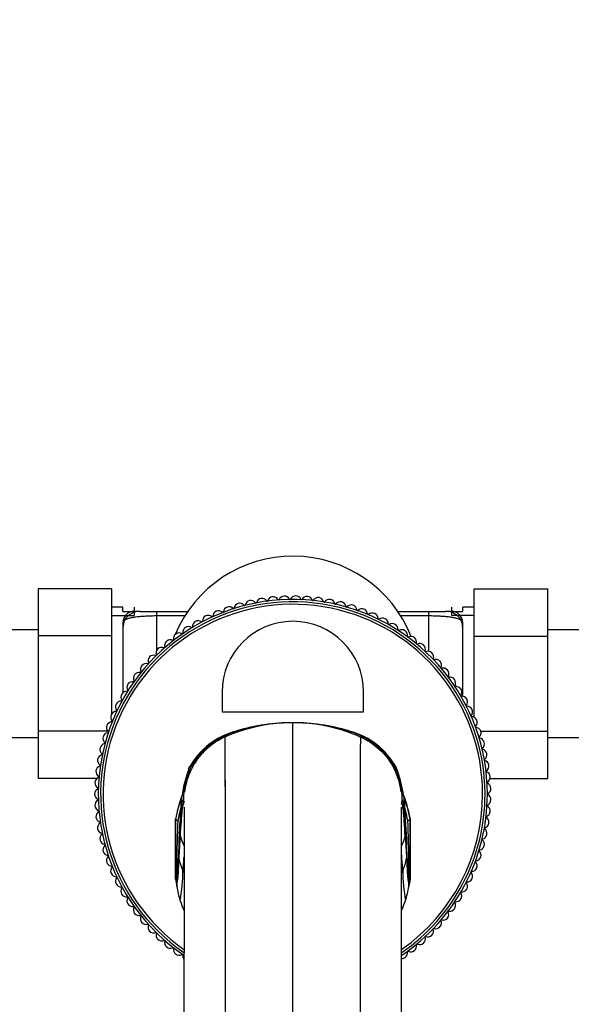
# Model space of a CAD drawing. Units: millimetres. Extents: x 0 to 1333, y 0 to 1880.
# Drawn here: x 551 to 648, y 744 to 918 of the extents above; entities that cross this region are included whole.
import ezdxf
from ezdxf import colors
from ezdxf.entities.mleader import LeaderData, LeaderLine
from ezdxf.math import Vec2, Vec3

# ---------------------------------------------------------------- set-up
doc = ezdxf.new("R2010")
doc.units = ezdxf.units.MM
doc.layers.add('DV5_Défaut', color=7, linetype='Continuous')
doc.layers.add('Défaut', color=7, linetype='Continuous')

# ---------------------------------------------------------------- blocks, each defined once
blk = doc.blocks.new('_DOT')
at = {"color": 0}
blk.add_line((0, 0), (-1, 0), dxfattribs=at)
at = {"color": 0, "const_width": 0.333}
blk.add_lwpolyline([(-0.1665, 0, 1), (0.1665, 0, 1)], format="xyb", close=True, dxfattribs=at)
blk = doc.blocks.new('SE4')
at = {"layer": 'DV5_Défaut', "color": 7, "linetype": 'Continuous'}
for p, q in [((554.29, 817.78), (554.29, 809.47)), ((567.29, 817.78), (554.29, 817.78)), ((567.29, 817.78), (567.29, 809.47)), ((631.29, 817.8), (644.29, 817.8)), ((631.29, 809.43), (631.29, 817.8)), ((644.29, 809.43), (644.29, 817.8)), ((569.29, 814.56), (567.29, 814.56)), ((569.29, 813.81), (569.29, 814.56)), ((569.29, 813.81), (571.29, 813.81)), ((571.29, 814.56), (571.29, 813.11)), ((572.31, 813.81), (571.29, 813.81)), ((572.31, 813.81), (575.29, 813.81)), ((575.29, 813.81), (580.75, 813.81)), ((575.29, 813), (575.29, 813.81)), ((617.82, 813.81), (623.29, 813.81)), ((623.29, 813.81), (626.26, 813.81)), ((623.29, 813), (623.29, 813.81)), ((627.29, 813.81), (626.26, 813.81)), ((627.29, 814.56), (627.29, 813.11)), ((627.29, 813.81), (629.29, 813.81)), ((629.29, 813.81), (629.29, 814.56)), ((631.29, 814.56), (629.29, 814.56)), ((567.29, 813.11), (571.29, 813.11)), ((575.29, 806.98), (575.29, 813)), ((580.22, 813), (575.29, 813)), ((623.29, 813), (618.35, 813)), ((623.29, 806.76), (623.29, 813)), ((631.29, 813.11), (627.29, 813.11)), ((554.29, 810.56), (536.29, 810.56)), ((569.29, 811.81), (569.29, 811.77)), ((569.29, 811.77), (569.29, 799.47)), ((629.29, 811.77), (629.29, 811.81)), ((629.29, 798.82), (629.29, 811.77)), ((662.29, 810.56), (644.29, 810.56)), ((554.29, 809.47), (554.29, 792.68)), ((567.29, 809.47), (554.29, 809.47)), ((567.29, 809.47), (567.29, 795.7)), ((631.29, 809.43), (644.29, 809.43)), ((631.29, 795.12), (631.29, 809.43)), ((644.29, 792.64), (644.29, 809.43)), ((586.79, 799.56), (586.79, 796.06)), ((611.79, 796.06), (611.79, 799.56)), ((567.29, 794.59), (567.29, 794.29)), ((586.79, 796.06), (611.79, 796.06)), ((590.01, 792.79), (590.33, 792.77)), ((599.29, 710.46), (599.29, 794.16)), ((608.56, 792.79), (608.24, 792.77)), ((536.29, 791.56), (554.29, 791.56)), ((554.29, 792.68), (554.29, 784.31)), ((566.58, 792.68), (554.29, 792.68)), ((587.36, 791.66), (587.36, 791.66)), ((611.21, 791.66), (611.21, 791.66)), ((632.48, 792.64), (644.29, 792.64)), ((644.29, 784.33), (644.29, 792.64)), ((644.29, 791.56), (662.29, 791.56)), ((581.36, 786.49), (581.61, 786.4)), ((617.21, 786.49), (616.97, 786.4)), ((564.69, 784.31), (554.29, 784.31)), ((634.13, 784.33), (644.29, 784.33)), ((579.97, 780.4), (580.09, 780.12)), ((580.07, 779.77), (579.97, 780.4)), ((618.6, 780.4), (618.48, 780.12)), ((618.5, 779.77), (618.6, 780.4)), ((578.59, 777.12), (578.59, 767.49)), ((578.59, 767.49), (578.59, 777.12)), ((578.59, 777.12), (578.59, 777.12)), ((619.99, 777.12), (619.99, 767.49)), ((619.99, 767.49), (619.99, 777.12)), ((619.99, 777.12), (619.99, 777.12)), ((578.59, 767.49), (578.59, 766.52)), ((578.59, 766.51), (578.59, 767.49)), ((578.59, 767.49), (578.59, 767.49)), ((619.99, 767.49), (619.99, 766.52)), ((619.99, 766.51), (619.99, 767.49)), ((619.99, 767.49), (619.99, 767.49)), ((578.59, 766.52), (578.59, 766.51)), ((578.67, 765.99), (578.85, 764.9)), ((619.72, 764.9), (619.9, 765.99)), ((619.99, 766.52), (619.99, 766.51))]:
    blk.add_line(p, q, dxfattribs=at)
for centre, radius, start, end in [((599.29, 801.06), 22.5, 21.7742, 157.3601), ((599.29, 781.56), 34.35, 0, 235.9079), ((599.29, 781.56), 33.94, 0, 235.4289), ((591.86, 814.74), 1, 102.6168, 168.9106), ((599.29, 781.56), 35, 102.6023, 102.6168), ((591.87, 814.74), 1, 36.3086, 102.6023), ((592.75, 815.39), 0.1, 216.3086, 345.5461), ((593.82, 815.11), 1, 99.2523, 165.5461), ((599.29, 781.56), 35, 99.2379, 99.2523), ((593.83, 815.12), 1, 32.9441, 99.2379), ((594.75, 815.71), 0.1, 212.9441, 342.1816), ((595.8, 815.38), 1, 95.8879, 162.1816), ((599.29, 781.56), 35, 95.8734, 95.8879), ((595.81, 815.38), 1, 29.5796, 95.8734), ((596.76, 815.92), 0.1, 209.5796, 338.8171), ((597.79, 815.52), 1, 92.5234, 158.8171), ((599.29, 781.56), 35, 92.5089, 92.5234), ((597.8, 815.52), 1, 26.2151, 92.5089), ((598.78, 816.01), 0.1, 206.2151, 335.4527), ((599.78, 815.55), 1, 89.1589, 155.4527), ((599.29, 781.56), 35, 89.1444, 89.1589), ((599.79, 815.55), 1, 22.8506, 89.1444), ((600.81, 815.98), 0.1, 202.8506, 332.0882), ((601.78, 815.46), 1, 85.7944, 152.0882), ((599.29, 781.56), 35, 85.7799, 85.7944), ((601.79, 815.46), 1, 19.4861, 85.7799), ((602.82, 815.83), 0.1, 199.4861, 328.7237), ((603.76, 815.26), 1, 82.4299, 148.7237), ((599.29, 781.56), 35, 82.4154, 82.4299), ((603.77, 815.26), 1, 16.1216, 82.4154), ((604.83, 815.56), 0.1, 196.1216, 325.3592), ((605.73, 814.94), 1, 79.0654, 145.3592), ((599.29, 781.56), 35, 79.0509, 79.0654), ((605.74, 814.94), 1, 12.7572, 79.0509), ((607.68, 814.5), 1, 75.7009, 141.9947), ((599.29, 781.56), 35, 75.6864, 75.7009), ((607.69, 814.5), 1, 9.3927, 75.6864), ((599.29, 781.56), 33.5, 0, 234.9336), ((571.29, 811.81), 2, 90, 180), ((572.25, 810.74), 3.07, 88.7286, 150.8611), ((586.16, 812.92), 1, 112.7103, 179.0041), ((599.29, 781.56), 35, 112.6958, 112.7103), ((586.17, 812.92), 1, 46.402, 112.6958), ((586.93, 813.72), 0.1, 226.402, 355.6396), ((588.02, 813.64), 1, 109.3458, 175.6396), ((599.29, 781.56), 35, 109.3313, 109.3458), ((588.03, 813.64), 1, 43.0375, 109.3313), ((588.83, 814.39), 0.1, 223.0375, 352.2751), ((589.92, 814.24), 1, 105.9813, 172.2751), ((599.29, 781.56), 35, 105.9668, 105.9813), ((589.93, 814.24), 1, 39.673, 105.9668), ((590.78, 814.95), 0.1, 219.673, 348.9106), ((606.82, 815.18), 0.1, 192.7572, 321.9947), ((608.78, 814.68), 0.1, 189.3927, 318.6302), ((609.6, 813.95), 1, 72.3364, 138.6302), ((599.29, 781.56), 35, 72.322, 72.3364), ((609.61, 813.95), 1, 6.0282, 72.322), ((610.7, 814.07), 0.1, 186.0282, 315.2657), ((611.49, 813.29), 1, 68.972, 135.2657), ((599.29, 781.56), 35, 68.9575, 68.972), ((611.49, 813.29), 1, 2.6637, 68.9575), ((626.34, 810.77), 3.04, 28.7628, 91.6475), ((627.29, 811.81), 2, 0, 90), ((582.57, 811.17), 1, 119.4393, 185.733), ((599.29, 781.56), 35, 119.4248, 119.4393), ((582.58, 811.17), 1, 53.131, 119.4248), ((583.24, 812.05), 0.1, 233.131, 2.3685), ((584.34, 812.1), 1, 116.0748, 182.3685), ((599.29, 781.56), 35, 116.0603, 116.0748), ((584.35, 812.1), 1, 49.7665, 116.0603), ((585.06, 812.94), 0.1, 229.7665, 359.0041), ((599.29, 799.56), 12.5, 0, 180), ((612.59, 813.34), 0.1, 182.6637, 311.9013), ((613.33, 812.52), 1, 65.6075, 131.9013), ((599.29, 781.56), 35, 65.593, 65.6075), ((613.33, 812.52), 1, 359.2992, 65.593), ((614.43, 812.5), 0.1, 179.2992, 308.5368), ((615.12, 811.64), 1, 62.243, 128.5368), ((599.29, 781.56), 35, 62.2285, 62.243), ((615.13, 811.64), 1, 355.9347, 62.2285), ((580.87, 810.13), 1, 122.8037, 189.0975), ((599.29, 781.56), 35, 122.7893, 122.8037), ((580.87, 810.14), 1, 56.4955, 122.7893), ((581.48, 811.06), 0.1, 236.4955, 5.733), ((616.22, 811.56), 0.1, 175.9347, 305.1723), ((616.86, 810.66), 1, 58.8785, 125.1723), ((599.29, 781.56), 35, 58.864, 58.8785), ((616.87, 810.66), 1, 352.5702, 58.864), ((617.96, 810.52), 0.1, 172.5702, 301.8078), ((618.54, 809.58), 1, 55.514, 121.8078), ((599.29, 781.56), 35, 55.4995, 55.514), ((618.54, 809.58), 1, 349.2058, 55.4995), ((577.64, 807.78), 1, 129.5327, 195.8265), ((577.65, 807.78), 1, 63.2244, 129.5182), ((599.29, 781.56), 35, 129.5182, 129.5327), ((578.15, 808.77), 0.1, 243.2244, 12.462), ((599.29, 801.06), 22.5, 159.4234, 160.2157), ((579.22, 809), 1, 126.1682, 192.462), ((599.29, 781.56), 35, 126.1537, 126.1682), ((579.23, 809.01), 1, 59.86, 126.1537), ((579.78, 809.96), 0.1, 239.86, 9.0975), ((619.62, 809.37), 0.1, 169.2058, 298.4433), ((620.15, 808.4), 1, 52.1495, 118.4433), ((599.29, 781.56), 35, 52.135, 52.1495), ((620.15, 808.4), 1, 345.8413, 52.135), ((576.14, 806.46), 1, 132.8972, 199.191), ((599.29, 781.56), 35, 132.8827, 132.8972), ((576.15, 806.47), 1, 66.5889, 132.8827), ((576.59, 807.48), 0.1, 246.5889, 15.8265), ((621.22, 808.13), 0.1, 165.8413, 295.0788), ((621.69, 807.13), 1, 48.785, 115.0788), ((599.29, 781.56), 35, 48.7706, 48.785), ((621.69, 807.13), 1, 342.4768, 48.7706), ((622.74, 806.8), 0.1, 162.4768, 291.7143), ((623.15, 805.77), 1, 45.4206, 111.7143), ((574.72, 805.06), 1, 136.2617, 202.5555), ((574.73, 805.07), 1, 69.9534, 136.2472), ((599.29, 781.56), 35, 136.2472, 136.2617), ((575.1, 806.1), 0.1, 249.9534, 19.191), ((599.29, 781.56), 35, 45.4061, 45.4206), ((623.16, 805.77), 1, 339.1123, 45.4061), ((624.18, 805.38), 0.1, 159.1123, 288.3499), ((624.53, 804.33), 1, 42.0561, 108.3499), ((599.29, 781.56), 35, 42.0416, 42.0561), ((624.54, 804.33), 1, 335.7478, 42.0416), ((572.39, 803.1), 0.1, 256.6824, 25.9199), ((573.38, 803.58), 1, 139.6262, 205.9199), ((599.29, 781.56), 35, 139.6117, 139.6262), ((573.39, 803.59), 1, 73.3179, 139.6117), ((573.7, 804.64), 0.1, 253.3179, 22.5555), ((625.54, 803.87), 0.1, 155.7478, 284.9854), ((625.82, 802.81), 1, 38.6916, 104.9854), ((599.29, 781.56), 35, 38.6771, 38.6916), ((625.83, 802.8), 1, 332.3833, 38.6771), ((570.99, 800.4), 1, 80.0469, 146.3407), ((572.14, 802.02), 1, 142.9907, 209.2844), ((571.18, 801.48), 0.1, 260.0469, 29.2844), ((572.14, 802.03), 1, 76.6824, 142.9762), ((599.29, 781.56), 35, 142.9762, 142.9907), ((626.8, 802.29), 0.1, 152.3833, 281.6209), ((627.02, 801.22), 1, 35.3271, 101.6209), ((599.29, 781.56), 35, 35.3126, 35.3271), ((627.03, 801.21), 1, 329.0188, 35.3126), ((569.93, 798.71), 1, 83.4114, 149.7051), ((570.98, 800.39), 1, 146.3551, 212.6489), ((570.05, 799.8), 0.1, 263.4114, 32.6489), ((599.29, 781.56), 35, 146.3407, 146.3551), ((627.97, 800.64), 0.1, 149.0188, 278.2564), ((628.13, 799.55), 1, 31.9626, 98.2564), ((628.14, 799.55), 1, 325.6543, 31.9481), ((599.29, 781.56), 35, 31.9481, 31.9626), ((568.97, 796.96), 1, 86.7758, 153.0696), ((569.92, 798.7), 1, 149.7196, 216.0134), ((569.03, 798.05), 0.1, 266.7758, 36.0134), ((599.29, 781.56), 35, 149.7051, 149.7196), ((629.04, 798.93), 0.1, 145.6543, 274.8919), ((629.14, 797.83), 1, 28.5981, 94.8919), ((629.14, 797.82), 1, 322.2899, 28.5836), ((599.29, 781.56), 35, 28.5836, 28.5981), ((568.97, 796.95), 1, 153.0841, 219.3779), ((599.29, 781.56), 35, 153.0696, 153.0841), ((568.12, 796.25), 0.1, 270.1403, 39.3779), ((630.01, 797.15), 0.1, 142.2899, 271.5274), ((630.04, 796.05), 1, 25.2336, 91.5274), ((630.04, 796.04), 1, 318.9254, 25.2192), ((599.29, 781.56), 35, 25.2192, 25.2336), ((568.12, 795.14), 1, 156.4486, 222.7424), ((568.12, 795.15), 1, 90.1403, 156.4341), ((599.29, 781.56), 35, 156.4341, 156.4486), ((567.31, 794.4), 0.1, 273.5048, 42.7424), ((630.87, 795.32), 0.1, 138.9254, 268.1629), ((630.84, 794.22), 1, 21.8692, 88.1629), ((630.84, 794.21), 1, 315.5609, 21.8547), ((599.29, 781.56), 35, 21.8547, 21.8692), ((567.37, 793.29), 1, 159.8131, 226.1069), ((567.38, 793.3), 1, 93.5048, 159.7986), ((599.29, 781.56), 35, 159.7986, 159.8131), ((593.03, 779.56), 13.57, 102.8751, 149.3152), ((599.24, 759.95), 34.21, 89.9276, 106.6879), ((590.03, 790.5), 2.29, 90.5349, 105.4308), ((599.26, 762.08), 32.07, 89.9635, 106.7756), ((599.29, 764.46), 29.7, 90, 107.5507), ((599.29, 764.46), 29.7, 72.4493, 90), ((599.31, 762.08), 32.07, 73.2244, 90.0365), ((599.33, 759.95), 34.21, 73.3117, 90.0727), ((605.54, 779.56), 13.57, 30.6848, 77.1249), ((608.54, 790.5), 2.29, 74.5711, 89.4651), ((631.63, 793.44), 0.1, 135.5609, 264.7985), ((631.53, 792.35), 1, 18.5047, 84.7985), ((566.74, 791.4), 1, 163.1776, 229.4714), ((599.29, 781.56), 35, 163.1631, 163.1776), ((566.74, 791.4), 1, 96.8693, 163.1631), ((566.61, 792.5), 0.1, 276.8693, 46.1069), ((592.65, 779.8), 13.3, 104.5854, 151.2078), ((-64442.34, 720.47), 65029.74, 0.0238171, 0.0627242), ((-63735.7, 721.07), 64323.1, 359.9905455, 0.0628755), ((599.29, 764.46), 29.7, 113.6648, 113.6712), ((605.92, 779.8), 13.3, 28.7922, 75.4146), ((599.29, 764.46), 29.7, 66.3288, 66.3352), ((632.27, 791.52), 0.1, 132.1964, 261.434), ((631.53, 792.34), 1, 312.1964, 18.4902), ((632.11, 790.44), 1, 15.1402, 81.434), ((599.29, 781.56), 35, 18.4902, 18.5047), ((566.22, 789.47), 1, 166.5421, 232.8358), ((566.22, 789.48), 1, 100.2338, 166.5276), ((599.29, 781.56), 35, 166.5276, 166.5421), ((566.03, 790.56), 0.1, 280.2338, 49.4714), ((632.8, 789.57), 0.1, 128.8319, 258.0695), ((632.11, 790.43), 1, 308.8319, 15.1257), ((632.57, 788.5), 1, 11.7757, 78.0695), ((599.29, 781.56), 35, 15.1257, 15.1402), ((565.81, 787.52), 1, 169.9065, 236.2003), ((565.81, 787.52), 1, 103.5983, 169.8921), ((599.29, 781.56), 35, 169.8921, 169.9065), ((565.55, 788.59), 0.1, 283.5983, 52.8358), ((633.21, 787.59), 0.1, 125.4674, 254.705), ((632.57, 788.49), 1, 305.4674, 11.7612), ((632.92, 786.53), 1, 8.4112, 74.705), ((599.29, 781.56), 35, 11.7612, 11.7757), ((565.52, 785.55), 1, 106.9628, 173.2565), ((565.2, 786.6), 0.1, 286.9628, 56.2003), ((604.57, 777.56), 25.13, 160.3968, 180.0888), ((592.29, 780.78), 12.33, 152.4273, 181.7556), ((606.28, 780.78), 12.33, 358.2444, 27.5727), ((594, 777.56), 25.13, 359.9112, 19.6032), ((632.92, 786.52), 1, 302.1029, 8.3967), ((599.29, 781.56), 35, 8.3967, 8.4112), ((565.34, 783.56), 1, 110.3272, 176.621), ((565.52, 785.54), 1, 173.271, 239.5648), ((599.29, 781.56), 35, 173.2565, 173.271), ((564.96, 784.59), 0.1, 290.3272, 59.5648), ((592.26, 780.51), 12.17, 157.4005, 173.3267), ((606.32, 780.51), 12.17, 6.6733, 22.5995), ((633.51, 785.59), 0.1, 122.1029, 251.3405), ((633.15, 784.55), 1, 5.0467, 71.3405), ((633.15, 784.54), 1, 298.7385, 5.0322), ((599.29, 781.56), 35, 5.0322, 5.0467), ((565.29, 781.56), 1, 113.6917, 179.9855), ((565.34, 783.55), 1, 176.6355, 242.9293), ((599.29, 781.56), 35, 176.621, 176.6355), ((564.84, 782.57), 0.1, 293.6917, 62.9293), ((633.68, 783.57), 0.1, 118.7385, 247.976), ((633.27, 782.55), 1, 1.6822, 67.976), ((633.27, 782.55), 1, 295.374, 1.6678), ((599.29, 781.56), 35, 1.6678, 1.6822), ((599.29, 781.56), 35, 179.9855, 180), ((565.29, 781.56), 1, 180, 246.2938), ((564.84, 780.55), 0.1, 297.0562, 66.2938), ((603.59, 772.5), 25.43, 159.8616, 169.5314), ((599.29, 781.56), 34.35, 304.0357, 0), ((599.29, 781.56), 33.94, 304.5643, 0), ((599.29, 781.56), 33.5, 305.1011, 0), ((594.98, 772.5), 25.43, 10.4686, 20.1384), ((633.74, 781.55), 0.1, 115.374, 244.6115), ((633.27, 780.56), 1, 358.3178, 64.6115), ((565.34, 779.57), 1, 117.0562, 183.35), ((599.29, 781.56), 35, 183.35, 183.3645), ((565.34, 779.56), 1, 183.3645, 249.6583), ((604.01, 772.35), 25.43, 165.2989, 169.9711), ((594.56, 772.35), 25.43, 10.0289, 14.7011), ((633.68, 779.53), 0.1, 112.0095, 241.2471), ((633.15, 778.57), 1, 354.9533, 61.2471), ((633.27, 780.55), 1, 292.0095, 358.3033), ((599.29, 781.56), 35, 358.3033, 358.3178), ((565.52, 777.58), 1, 120.4207, 186.7145), ((599.29, 781.56), 35, 186.7145, 186.729), ((565.52, 777.57), 1, 186.729, 253.0228), ((564.96, 778.53), 0.1, 300.4207, 69.6583), ((563.91, 781.78), 15.87, 341.6318, 346.2959), ((644.42, 771.72), 65.27, 174.563, 180.5324), ((613.83, 775.45), 34.45, 176.5502, 180.9004), ((554.15, 771.72), 65.27, 359.4676, 5.437), ((584.74, 775.45), 34.45, 359.0996, 3.4498), ((634.66, 781.78), 15.87, 193.7011, 198.3682), ((633.5, 777.51), 0.1, 108.645, 237.8826), ((632.92, 776.58), 1, 351.5888, 57.8826), ((633.15, 778.56), 1, 288.645, 354.9388), ((599.29, 781.56), 35, 354.9388, 354.9533), ((565.81, 775.61), 1, 123.7852, 190.079), ((599.29, 781.56), 35, 190.079, 190.0935), ((565.81, 775.6), 1, 190.0935, 256.3872), ((565.2, 776.52), 0.1, 303.7852, 73.0228), ((827.23, 766.94), 248.46, 177.7306, 180.1401), ((371.34, 766.94), 248.46, 359.8599, 2.2694), ((633.21, 775.51), 0.1, 105.2805, 234.5181), ((632.57, 774.62), 1, 348.2243, 54.5181), ((632.92, 776.57), 1, 285.2805, 351.5743), ((599.29, 781.56), 35, 351.5743, 351.5888), ((566.22, 773.65), 1, 127.1497, 193.4435), ((565.55, 774.53), 0.1, 307.1497, 76.3872), ((418.81, 782.88), 160.77, 355.8039, 357.16), ((422.91, 782.14), 156.73, 355.618, 357.0556), ((587.13, 775.07), 7.75, 181.1755, 187.2563), ((584.62, 775.21), 5.3, 192.1439, 210.6735), ((613.95, 775.21), 5.3, 329.3267, 347.8561), ((611.44, 775.07), 7.75, 352.7437, 358.8245), ((775.66, 782.14), 156.73, 182.9444, 184.382), ((779.76, 782.88), 160.77, 182.84, 184.1961), ((632.8, 773.53), 0.1, 101.916, 231.1536), ((632.57, 774.61), 1, 281.916, 348.2098), ((599.29, 781.56), 35, 348.2098, 348.2243), ((599.29, 781.56), 35, 193.4435, 193.4579), ((566.22, 773.64), 1, 193.4579, 259.7517), ((566.74, 771.72), 1, 130.5142, 196.8079), ((566.02, 772.56), 0.1, 310.5142, 79.7517), ((632.1, 772.67), 1, 278.5515, 344.8453), ((632.11, 772.68), 1, 344.8598, 51.1536), ((599.29, 781.56), 35, 344.8453, 344.8598), ((599.29, 781.56), 35, 196.8079, 196.8224), ((566.74, 771.72), 1, 196.8224, 263.1162), ((567.37, 769.83), 1, 133.8786, 200.1724), ((566.61, 770.62), 0.1, 313.8786, 83.1162), ((539.36, 771.78), 39.79, 352.1307, 359.04), ((541.2, 770.78), 38, 351.6572, 359.0764), ((593.77, 771.3), 14.63, 180.7274, 184.4386), ((587.37, 771.66), 8.32, 190.3352, 205.8726), ((432.33, 780.93), 148.13, 355.0032, 355.9457), ((766.24, 780.93), 148.13, 183.9042, 184.9968), ((611.2, 771.66), 8.32, 334.1274, 349.6648), ((604.8, 771.3), 14.63, 355.5614, 359.2726), ((657.37, 770.78), 38, 180.9236, 188.3428), ((659.21, 771.78), 39.79, 180.96, 187.8693), ((631.52, 770.76), 1, 275.1871, 341.4808), ((632.27, 771.58), 0.1, 98.5515, 227.7891), ((631.53, 770.77), 1, 341.4953, 47.7891), ((599.29, 781.56), 35, 341.4808, 341.4953), ((599.29, 781.56), 35, 200.1724, 200.1869), ((567.37, 769.82), 1, 200.1869, 266.4807), ((568.11, 767.98), 1, 137.2431, 203.5369), ((567.31, 768.73), 0.1, 317.2431, 86.4807), ((630.84, 768.88), 1, 271.8226, 338.1164), ((631.62, 769.66), 0.1, 95.1871, 224.4246), ((630.84, 768.89), 1, 338.1308, 44.4246), ((599.29, 781.56), 35, 338.1164, 338.1308), ((599.29, 781.56), 35, 203.5369, 203.5514), ((568.12, 767.97), 1, 203.5514, 269.8452), ((568.96, 766.17), 1, 140.6076, 206.9014), ((568.11, 766.87), 0.1, 320.6076, 89.8452), ((544.32, 768.66), 35.57, 350.4175, 358.9888), ((587.89, 772.33), 9.09, 208.2302, 210.4975), ((610.68, 772.33), 9.09, 329.5026, 331.7698), ((654.25, 768.66), 35.57, 181.0112, 189.5825), ((630.87, 767.78), 0.1, 91.8226, 221.0601), ((630.04, 767.06), 1, 334.7664, 41.0601), ((599.29, 781.56), 35, 334.7519, 334.7664), ((599.29, 781.56), 35, 206.9014, 206.9159), ((568.97, 766.17), 1, 206.9159, 273.2097), ((569.92, 764.42), 1, 143.9721, 210.2659), ((569.03, 765.07), 0.1, 323.9721, 93.2097), ((595.46, 767.92), 16.88, 189.0281, 197.8702), ((603.11, 767.92), 16.88, 342.1298, 350.9719), ((630.01, 765.95), 0.1, 88.4581, 217.6957), ((629.14, 765.28), 1, 331.4019, 37.6957), ((630.04, 767.05), 1, 268.4581, 334.7519), ((599.29, 781.56), 35, 210.2659, 210.2804), ((569.92, 764.41), 1, 210.2804, 276.5742), ((570.98, 762.73), 1, 147.3366, 213.6304), ((570.05, 763.32), 0.1, 327.3366, 96.5742), ((629.04, 764.18), 0.1, 85.0936, 214.3312), ((628.13, 763.56), 1, 328.0374, 34.3312), ((629.13, 765.27), 1, 265.0936, 331.3874), ((599.29, 781.56), 35, 331.3874, 331.4019), ((599.29, 781.56), 35, 213.6304, 213.6449), ((570.98, 762.72), 1, 213.6449, 279.9386), ((572.13, 761.1), 1, 150.7011, 216.9949), ((571.17, 761.64), 0.1, 330.7011, 99.9386), ((596.18, 768.34), 17.69, 198.4815, 204.3879), ((602.39, 768.34), 17.69, 335.6126, 341.5185), ((627.02, 761.9), 1, 324.6729, 30.9667), ((627.97, 762.46), 0.1, 81.7291, 210.9667), ((628.13, 763.55), 1, 261.7291, 328.0229), ((599.29, 781.56), 35, 328.0229, 328.0374), ((599.29, 781.56), 35, 216.9949, 217.0093), ((572.14, 761.09), 1, 217.0093, 283.3031), ((572.39, 760.02), 0.1, 334.0656, 103.3031), ((573.38, 759.54), 1, 154.0656, 220.3593), ((625.82, 760.3), 1, 321.3084, 27.6022), ((599.29, 781.56), 35, 321.2939, 321.3084), ((626.8, 760.81), 0.1, 78.3646, 207.6022), ((627.02, 761.89), 1, 258.3646, 324.6584), ((599.29, 781.56), 35, 324.6584, 324.6729), ((599.29, 781.56), 35, 220.3593, 220.3738), ((573.38, 759.53), 1, 220.3738, 286.6676), ((573.7, 758.48), 0.1, 337.4301, 106.6676), ((574.71, 758.06), 1, 157.4301, 223.7238), ((624.52, 758.77), 1, 251.6357, 317.9294), ((624.53, 758.78), 1, 317.9439, 24.2377), ((599.29, 781.56), 35, 317.9294, 317.9439), ((625.53, 759.23), 0.1, 75.0001, 204.2377), ((625.82, 760.3), 1, 255.0001, 321.2939), ((599.29, 781.56), 35, 223.7238, 223.7383), ((574.72, 758.05), 1, 223.7383, 290.0321), ((575.1, 757.02), 0.1, 340.7945, 110.0321), ((576.14, 756.65), 1, 160.7945, 227.0883), ((621.69, 755.98), 1, 311.215, 17.5087), ((622.74, 756.31), 0.1, 68.2712, 197.5087), ((623.14, 757.33), 1, 248.2712, 314.565), ((623.15, 757.34), 1, 314.5794, 20.8732), ((599.29, 781.56), 35, 314.565, 314.5794), ((624.18, 757.73), 0.1, 71.6357, 200.8732), ((599.29, 781.56), 35, 227.0883, 227.1028), ((576.14, 756.65), 1, 227.1028, 293.3966), ((576.58, 755.64), 0.1, 344.159, 113.3966), ((577.64, 755.34), 1, 164.159, 230.4528), ((599.29, 781.56), 35, 230.4528, 230.4673), ((577.64, 755.33), 1, 230.4673, 296.7611), ((620.15, 754.71), 1, 307.8505, 14.1442), ((621.21, 754.98), 0.1, 64.9067, 194.1442), ((621.68, 755.97), 1, 244.9067, 311.2005), ((599.29, 781.56), 35, 311.2005, 311.215), ((578.14, 754.35), 0.1, 347.5235, 116.7611), ((579.21, 754.11), 1, 167.5235, 233.8173), ((599.29, 781.56), 35, 233.8173, 233.8318), ((579.22, 754.11), 1, 233.8318, 300.1256), ((579.77, 753.16), 0.1, 350.888, 120.1256), ((580.86, 752.98), 1, 170.888, 217.5203), ((618.54, 753.53), 1, 304.486, 10.7798), ((619.62, 753.74), 0.1, 61.5422, 190.7798), ((620.14, 754.7), 1, 241.5422, 307.836), ((599.29, 781.56), 35, 307.836, 307.8505), ((618.53, 753.53), 1, 268.2273, 304.4715), ((599.29, 781.56), 35, 304.4715, 304.486)]:
    blk.add_arc(centre, radius, start, end, dxfattribs=at)
for centre, major_axis, ratio, start_param, end_param in [((575.29, 810.96), (6, 0), 0.707107, 2.836167, 3.141593), ((623.29, 810.96), (6, 0), 0.707107, 0, 0.305425), ((6000.33, -3870.16), (-5429.33, 4654.26), 0.000933, 0.053664, 0.054994), ((-4801.76, -3870.16), (5429.33, 4654.26), 0.000933, -0.054994, -0.053664), ((639.86, 766.55), (-61.08, 0), 0.947427, 0.003789, 0.02221), ((558.71, 766.55), (61.08, 0), 0.947427, 6.260975, 6.279396)]:
    blk.add_ellipse(centre, major_axis=major_axis, ratio=ratio, start_param=start_param, end_param=end_param, dxfattribs=at)
for points, knots in [([(575.29, 813), (574.94, 813), (574.61, 813), (573.94, 812.98), (573.62, 812.97), (572.99, 812.93), (572.69, 812.91), (572.11, 812.86), (571.84, 812.83), (571.34, 812.76), (571.11, 812.72), (570.68, 812.64), (570.49, 812.6), (570.16, 812.5), (570.01, 812.45), (569.75, 812.35), (569.65, 812.29), (569.56, 812.23)], [0, 0, 0, 0, 0.125, 0.125, 0.25, 0.25, 0.375, 0.375, 0.5, 0.5, 0.625, 0.625, 0.75, 0.75, 0.875, 0.875, 1, 1, 1, 1]), ([(629.01, 812.23), (628.84, 812.35), (628.59, 812.45), (628.08, 812.6), (627.89, 812.64), (627.47, 812.72), (627.24, 812.76), (626.74, 812.83), (626.46, 812.86), (625.89, 812.91), (625.59, 812.93), (624.97, 812.96), (624.63, 812.98), (623.97, 813), (623.63, 813), (623.29, 813)], [0, 0, 0, 0, 0.25, 0.25, 0.375, 0.375, 0.5, 0.5, 0.625, 0.625, 0.75, 0.75, 0.875, 0.875, 1, 1, 1, 1]), ([(590.33, 792.77), (590.3, 792.77), (589.42, 792.49), (588.44, 792.12), (587.5, 791.72), (587.39, 791.67), (587.38, 791.67), (587.37, 791.66), (587.36, 791.66)], [0, 0, 0, 0, 0.026252, 0.876156, 0.991858, 0.991858, 0.991858, 1, 1, 1, 1]), ([(608.24, 792.77), (608.27, 792.77), (609.15, 792.49), (610.13, 792.12), (611.07, 791.72), (611.18, 791.67), (611.19, 791.67), (611.2, 791.66), (611.21, 791.66)], [0, 0, 0, 0, 0.026252, 0.876156, 0.991858, 0.991858, 0.991858, 1, 1, 1, 1]), ([(587.36, 791.66), (586.26, 791.17), (585.23, 790.52), (583.4, 788.95), (582.6, 788.02), (581.83, 786.8), (581.71, 786.6), (581.61, 786.4)], [0, 0, 0, 0, 0.45342, 0.457156, 0.91056, 0.914734, 1, 1, 1, 1]), ([(611.21, 791.66), (611.21, 791.66), (611.21, 791.57), (611.21, 791.17), (611.21, 790.51), (611.2, 789.71), (611.2, 788.96), (611.2, 788.12), (611.2, 786.96), (611.2, 785.27), (611.2, 783.33), (611.2, 781.77), (611.2, 780.23), (611.2, 778.61), (611.19, 776.13), (611.19, 773.29), (611.19, 770.5), (611.19, 768.36), (611.19, 766.16), (611.19, 763.59), (611.19, 760), (611.19, 756.25), (611.18, 753.22), (611.18, 750.57), (611.18, 747.87), (611.18, 744.18), (611.18, 739.92), (611.18, 735.64), (611.18, 731.22), (611.18, 727.61), (611.18, 724.79), (611.18, 722.91), (611.17, 720.76), (611.17, 718.35), (611.17, 715.68), (611.17, 713.62), (611.17, 712.06), (611.17, 711.21), (611.17, 710.64), (611.17, 710.46)], [0, 0, 0, 0, 0.036286, 0.072572, 0.108857, 0.145142, 0.166304, 0.181428, 0.217714, 0.253999, 0.290285, 0.32657, 0.332607, 0.362856, 0.399142, 0.435427, 0.471713, 0.498911, 0.507999, 0.544284, 0.58057, 0.616855, 0.653141, 0.665215, 0.689426, 0.725712, 0.761998, 0.798283, 0.833044, 0.870855, 0.885938, 0.901021, 0.916104, 0.93731, 0.958516, 0.979723, 0.986482, 0.995532, 1, 1, 1, 1]), ([(611.21, 791.66), (611.21, 791.66), (611.21, 791.57), (611.21, 791.17), (611.21, 790.51), (611.2, 789.71), (611.2, 788.96), (611.2, 788.12), (611.2, 786.96), (611.2, 785.27), (611.2, 783.33), (611.2, 781.77), (611.2, 780.23), (611.2, 778.61), (611.19, 776.13), (611.19, 773.29), (611.19, 770.5), (611.19, 768.36), (611.19, 766.16), (611.19, 763.59), (611.19, 760), (611.19, 756.25), (611.18, 753.22), (611.18, 750.57), (611.18, 748.95), (611.18, 747.77), (611.18, 747.5)], [0, 0, 0, 0, 0.0520913, 0.1041818, 0.1562719, 0.2083622, 0.2387411, 0.2604531, 0.3125437, 0.3646343, 0.4167251, 0.4688156, 0.4774822, 0.5209061, 0.5729969, 0.6250875, 0.677178, 0.7162233, 0.7292688, 0.7813594, 0.8334499, 0.8855407, 0.9376312, 0.9549643, 0.9897218, 1, 1, 1, 1]), ([(611.21, 791.66), (612.31, 791.17), (613.34, 790.52), (615.17, 788.95), (615.97, 788.02), (616.74, 786.8), (616.86, 786.6), (616.97, 786.4)], [0, 0, 0, 0, 0.45342, 0.457156, 0.91056, 0.914734, 1, 1, 1, 1]), ([(579.79, 781.45), (579.74, 781.32), (579.34, 780.24), (578.92, 778.8), (578.65, 777.47), (578.59, 777.12)], [0, 0, 0, 0, 0.090577, 0.767589, 1, 1, 1, 1]), ([(618.78, 781.45), (618.83, 781.32), (619.23, 780.24), (619.65, 778.8), (619.92, 777.47), (619.99, 777.12)], [0, 0, 0, 0, 0.0905774, 0.7675888, 1, 1, 1, 1]), ([(580.08, 779.23), (580.08, 778.77), (580.08, 777.96), (580.08, 776.01), (580.08, 773.63), (580.08, 770.75), (580.08, 767.42), (580.08, 763.67), (580.08, 759.51), (580.07, 754.99), (580.07, 750.14), (580.07, 745.01), (580.07, 739.62), (580.06, 734.03), (580.06, 728.25), (580.06, 722.4), (580.05, 716.33), (580.05, 712.64), (580.05, 710.46)], [0, 0, 0, 0, 0.062292, 0.124628, 0.187007, 0.249424, 0.311876, 0.374357, 0.436864, 0.499392, 0.561935, 0.624482, 0.687033, 0.749605, 0.812219, 0.874876, 0.9375, 1, 1, 1, 1]), ([(618.52, 710.46), (618.52, 712.64), (618.52, 716.34), (618.51, 722.42), (618.51, 728.28), (618.51, 734.05), (618.5, 739.63), (618.5, 745), (618.5, 750.13), (618.5, 754.97), (618.5, 759.5), (618.49, 763.66), (618.49, 767.42), (618.49, 770.75), (618.49, 773.62), (618.49, 776.01), (618.49, 777.96), (618.49, 778.77), (618.49, 779.23)], [0, 0, 0, 0, 0.06254, 0.125232, 0.187961, 0.250623, 0.313204, 0.375731, 0.438244, 0.500752, 0.563253, 0.625738, 0.688202, 0.750637, 0.813037, 0.875401, 0.937722, 1, 1, 1, 1])]:
    blk.add_open_spline(points, degree=3, knots=knots, dxfattribs=at)
for points in [[(580.89, 785.99), (581.05, 786.37), (581.21, 786.54), (581.36, 786.49)], [(581.61, 786.4), (581.37, 785.97), (581.16, 785.53), (580.97, 785.08)], [(616.97, 786.4), (617.2, 785.97), (617.41, 785.53), (617.6, 785.08)], [(617.68, 785.99), (617.52, 786.37), (617.36, 786.54), (617.21, 786.49)], [(579.38, 774.91), (579.48, 776.81), (579.67, 779.8), (579.87, 780.64), (579.97, 780.4)], [(619.19, 774.91), (619.09, 776.81), (618.9, 779.8), (618.7, 780.64), (618.6, 780.4)], [(579.44, 774.09), (579.55, 776.06), (579.76, 779.16), (579.97, 780.02), (580.07, 779.77)], [(619.13, 774.09), (619.02, 776.06), (618.81, 779.16), (618.6, 780.02), (618.5, 779.77)], [(578.59, 767.49), (578.65, 767.1), (578.71, 766.72), (578.78, 766.33)], [(619.99, 767.49), (619.92, 767.1), (619.86, 766.72), (619.79, 766.33)], [(578.59, 766.51), (578.65, 766.1), (578.72, 765.68), (578.79, 765.27)], [(619.99, 766.51), (619.92, 766.1), (619.85, 765.68), (619.78, 765.27)]]:
    blk.add_open_spline(points, degree=3, dxfattribs=at)

msp = doc.modelspace()

# ---------------------------------------------------------------- block references
at = {"layer": 'Défaut'}
msp.add_blockref('SE4', (0, 0), dxfattribs=at)

# ---------------------------------------------------------------- leaders
at = {"layer": 'Défaut', "color": 7, "linetype": 'Continuous'}
ml = msp.add_multileader_mtext('Standard', dxfattribs=at)
ml.set_content('{\\pxsm0.9;\\fSolid Edge ISO|b1||i0||c0|p34;\\W1.;01/03/2021\\P}', color=256)
ml.set_leader_properties()
ml.set_arrow_properties(name='DOT')
ml.build(insert=Vec2(0, 0))
ml.multileader.update_dxf_attribs({"leader_type": 0, "dogleg_length": 0, "arrow_head_size": 12})
ctx = ml.context
ctx.base_point, ctx.char_height, ctx.arrow_head_size, ctx.landing_gap_size = Vec3(1000.89, 1872.84), 12, 12, 4.2
notes = []
notes.append((ctx, [(0, (0, 0, 0), (0, 0), (1, 0), 1, [])]))
ctx.mtext.insert = Vec3(1002.89, 1878.96)
for ctx, leaders in notes:
    for number, flags, end, landing, length, lines in leaders:
        leader = LeaderData()
        leader.index, (leader.has_last_leader_line, leader.has_dogleg_vector, leader.attachment_direction) = number, flags
        leader.last_leader_point, leader.dogleg_vector, leader.dogleg_length = Vec3(end), Vec3(landing), length
        for number, points, colour, breaks in lines:
            line = LeaderLine()
            line.index, line.vertices, line.color, line.breaks = number, Vec3.list(points), colors.encode_raw_color(colour), breaks
            leader.lines.append(line)
        ctx.leaders.append(leader)

doc.saveas('drawing.dxf')
